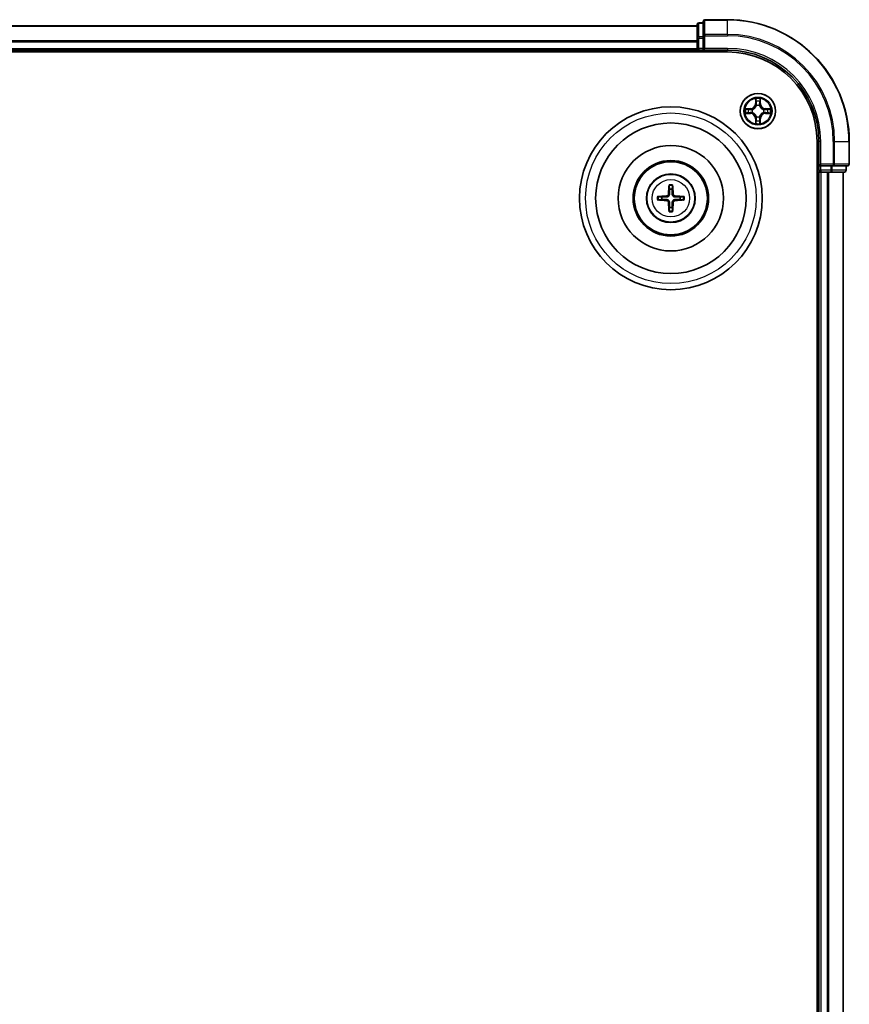
# Model space of a CAD drawing. Units: millimetres. Extents: x 0 to 8326, y 0 to 1826.
# Drawn here: x 2503 to 2639, y 1131 to 1292 of the extents above; entities that cross this region are included whole.
import ezdxf

# ---------------------------------------------------------------- set-up
doc = ezdxf.new("R2010")
doc.units = ezdxf.units.MM
doc.header["$LTSCALE"] = 0.666667
doc.layers.add('Visible (ISO)', color=7, linetype='Continuous', lineweight=35)
doc.layers.add('Visible Narrow (ISO)', color=7, linetype='Continuous', lineweight=25)

msp = doc.modelspace()

# ---------------------------------------------------------------- linework, layer by layer
at = {"layer": 'Visible (ISO)'}
for p, q in [((2234.33434, 1291.17549), (2614.33434, 1291.17549)), ((2614.33434, 1291.37549), (2614.33434, 1289.13413)), ((2615.33434, 1291.67549), (2614.63434, 1291.67549)), ((2615.33434, 1291.87549), (2615.33434, 1289.53498)), ((2619.33434, 1292.17549), (2615.63434, 1292.17549)), ((2615.33434, 1289.53498), (2615.33434, 1289.13413)), ((2614.33434, 1289.13413), (2614.33434, 1288.75859)), ((2614.33434, 1288.53498), (2614.33434, 1288.75859)), ((2614.33434, 1288.53498), (2614.33434, 1287.47549)), ((2615.33434, 1287.47549), (2615.33434, 1289.13413)), ((2229.33434, 1286.87549), (2619.33434, 1286.87549)), ((2234.33434, 1287.17549), (2614.33434, 1287.17549)), ((2614.33434, 1287.17549), (2614.33434, 1287.47549)), ((2614.33434, 1287.17549), (2614.33434, 1286.87549)), ((2614.63434, 1287.17549), (2615.33434, 1287.17549)), ((2615.33434, 1287.17549), (2615.63434, 1287.47549)), ((2615.33434, 1287.47549), (2615.33434, 1287.17549)), ((2615.33434, 1287.17549), (2619.33434, 1287.17549)), ((2634.03434, 1272.17549), (2634.03434, 952.17549)), ((2634.33434, 1272.17549), (2634.33434, 1268.17549)), ((2639.33434, 1268.47549), (2639.33434, 1272.17549)), ((2634.63434, 1268.47549), (2634.33434, 1268.17549)), ((2634.03434, 1267.17549), (2634.33434, 1267.17549)), ((2634.33434, 1268.17549), (2634.33434, 1267.47549)), ((2634.33434, 1268.17549), (2634.63434, 1268.17549)), ((2634.33434, 1267.17549), (2634.33434, 957.17549)), ((2634.63434, 1267.17549), (2634.33434, 1267.17549)), ((2636.29297, 1268.17549), (2634.63434, 1268.17549)), ((2634.63434, 1267.17549), (2635.69383, 1267.17549)), ((2635.91743, 1267.17549), (2635.69383, 1267.17549)), ((2635.91743, 1267.17549), (2636.29297, 1267.17549)), ((2636.29297, 1268.17549), (2636.69383, 1268.17549)), ((2636.29297, 1267.17549), (2638.53434, 1267.17549)), ((2636.69383, 1268.17549), (2639.03434, 1268.17549)), ((2638.33434, 1267.17549), (2638.33434, 957.17549)), ((2638.83434, 1267.47549), (2638.83434, 1268.17549))]:
    msp.add_line(p, q, dxfattribs=at)
for centre, radius in [((2624.33434, 1277.17549), 2.9), ((2610.03434, 1262.87549), 15), ((2610.03434, 1262.87549), 12.35), ((2610.03434, 1262.87549), 8.65), ((2610.03434, 1262.87549), 6.2), ((2610.03434, 1262.87549), 6), ((2610.03434, 1262.87549), 4)]:
    msp.add_circle(centre, radius, dxfattribs=at)
for centre, radius, start, end in [((2614.63434, 1291.37549), 0.3, 90, 180), ((2615.63434, 1291.87549), 0.3, 90, 180), ((2619.33434, 1272.17549), 20, 0, 90), ((2614.63434, 1287.47549), 0.3, 180, 270), ((2619.33434, 1272.17549), 15, 0, 90), ((2619.33434, 1272.17549), 14.7, 0, 90), ((2624.33434, 1277.17549), 1.2295, 102.9365953, 102.9383956), ((2624.33434, 1277.17549), 1.2295, 100.8127167, 100.8132665), ((2624.33434, 1277.17549), 1.2295, 79.1867335, 79.1872833), ((2624.33434, 1277.17549), 1.2295, 77.0616044, 77.0634047), ((2624.33434, 1277.17549), 1.2295, 169.1867335, 169.1872833), ((2624.33434, 1277.17549), 1.2295, 190.8127167, 190.8132665), ((2624.33434, 1277.17549), 1.2295, 167.0616044, 167.0634047), ((2624.33434, 1277.17549), 1.2295, 192.9365953, 192.9383956), ((2624.33434, 1277.17549), 1.2295, 12.9365953, 12.9383956), ((2624.33434, 1277.17549), 1.2295, 347.0616044, 347.0634047), ((2624.33434, 1277.17549), 1.2295, 10.8127167, 10.8132665), ((2624.33434, 1277.17549), 1.2295, 349.1867335, 349.1872833), ((2624.33434, 1277.17549), 1.2295, 257.0616044, 257.0634047), ((2624.33434, 1277.17549), 1.2295, 259.1867335, 259.1872833), ((2624.33434, 1277.17549), 1.2295, 280.8127167, 280.8132665), ((2624.33434, 1277.17549), 1.2295, 282.9365953, 282.9383956), ((2639.03434, 1268.47549), 0.3, 270, 0), ((2634.63434, 1267.47549), 0.3, 180, 270), ((2638.53434, 1267.47549), 0.3, 270, 0), ((2610.03434, 1262.87549), 1.50144, 81.8897016, 98.1102984), ((2610.03434, 1262.87549), 1.50144, 171.8897016, 188.1102984), ((2610.03434, 1262.87549), 1.50144, 351.8897016, 8.1102984), ((2610.03434, 1262.87549), 1.50144, 261.8897016, 278.1102984)]:
    msp.add_arc(centre, radius, start, end, dxfattribs=at)
for centre, major_axis, start_param, end_param in [((2610.17397, 1262.86833), (-0.3328, -6.48996), 4.368275713, 4.607260009), ((2609.89471, 1262.86833), (-0.3328, 6.48996), 4.817517952, 5.056502248), ((2610.0415, 1262.73587), (-6.48996, -0.3328), 4.817517952, 5.056502248), ((2610.0415, 1263.01512), (6.48996, -0.3328), 4.368275713, 4.607260009), ((2610.17397, 1262.88265), (0.3328, -6.48996), 4.817517952, 5.056502248), ((2609.89471, 1262.88265), (0.3328, 6.48996), 4.368275713, 4.607260009), ((2610.02718, 1262.73587), (-6.48996, 0.3328), 4.368275713, 4.607260009), ((2610.02718, 1263.01512), (6.48996, 0.3328), 4.817517952, 5.056502248)]:
    msp.add_ellipse(centre, major_axis=major_axis, ratio=0.087155743, start_param=start_param, end_param=end_param, dxfattribs=at)
for points, knots in [([(2624.0338, 1278.9342), (2624.03176, 1279.01557), (2623.98578, 1279.10676), (2623.94476, 1279.19635), (2623.94432, 1279.19728), (2623.94389, 1279.19822)], [0, 0, 0, 0, 0.03205597372, 0.03205597372, 0.03239430317, 0.03239430317, 0.03239430317, 0.03239430317]), ([(2623.94389, 1279.19822), (2623.94411, 1279.19719), (2623.94433, 1279.19616), (2623.9465, 1279.18574), (2623.94848, 1279.17633), (2623.95046, 1279.16691)], [-0.032394303167, -0.032394303167, -0.032394303167, -0.032394303167, -0.032055973721, -0.032055973721, -0.028972758337, -0.028972758337, -0.028972758337, -0.028972758337]), ([(2624.72478, 1279.19822), (2624.72435, 1279.19728), (2624.72392, 1279.19635), (2624.72318, 1279.19474), (2624.72288, 1279.19408), (2624.72257, 1279.19341)], [-0.0003383294466, -0.0003383294466, -0.0003383294466, -0.0003383294466, 0, 0, 0.0002415179139, 0.0002415179139, 0.0002415179139, 0.0002415179139]), ([(2624.7237, 1279.19302), (2624.72384, 1279.19373), (2624.72399, 1279.19443), (2624.72435, 1279.19616), (2624.72457, 1279.19719), (2624.72478, 1279.19822)], [-0.0002305990761, -0.0002305990761, -0.0002305990761, -0.0002305990761, 0, 0, 0.0003383294466, 0.0003383294466, 0.0003383294466, 0.0003383294466]), ([(2622.31681, 1277.56485), (2622.31611, 1277.565), (2622.3154, 1277.56514), (2622.31367, 1277.5655), (2622.31264, 1277.56572), (2622.31161, 1277.56594)], [-0.0002305990761, -0.0002305990761, -0.0002305990761, -0.0002305990761, 0, 0, 0.0003383294466, 0.0003383294466, 0.0003383294466, 0.0003383294466]), ([(2622.31161, 1277.56594), (2622.31255, 1277.56551), (2622.31348, 1277.56507), (2622.31509, 1277.56434), (2622.31576, 1277.56403), (2622.31642, 1277.56373)], [-0.0003383294466, -0.0003383294466, -0.0003383294466, -0.0003383294466, 0, 0, 0.000241517914, 0.000241517914, 0.000241517914, 0.000241517914]), ([(2622.57563, 1276.87495), (2622.49427, 1276.87292), (2622.40307, 1276.82693), (2622.31348, 1276.78591), (2622.31255, 1276.78548), (2622.31161, 1276.78505)], [0, 0, 0, 0, 0.03205597372, 0.03205597372, 0.03239430317, 0.03239430317, 0.03239430317, 0.03239430317]), ([(2622.31161, 1276.78505), (2622.31264, 1276.78526), (2622.31367, 1276.78548), (2622.32409, 1276.78765), (2622.3335, 1276.78963), (2622.34292, 1276.79161)], [-0.032394303167, -0.032394303167, -0.032394303167, -0.032394303167, -0.032055973721, -0.032055973721, -0.028972758337, -0.028972758337, -0.028972758337, -0.028972758337]), ([(2626.09305, 1277.47603), (2626.17441, 1277.47807), (2626.26561, 1277.52406), (2626.35519, 1277.56507), (2626.35613, 1277.56551), (2626.35706, 1277.56594)], [0, 0, 0, 0, 0.03205597372, 0.03205597372, 0.03239430317, 0.03239430317, 0.03239430317, 0.03239430317]), ([(2626.35706, 1277.56594), (2626.35603, 1277.56572), (2626.355, 1277.5655), (2626.34459, 1277.56333), (2626.33518, 1277.56135), (2626.32575, 1277.55937)], [-0.032394303167, -0.032394303167, -0.032394303167, -0.032394303167, -0.032055973721, -0.032055973721, -0.028972758337, -0.028972758337, -0.028972758337, -0.028972758337]), ([(2626.35187, 1276.78614), (2626.35257, 1276.78599), (2626.35327, 1276.78584), (2626.355, 1276.78548), (2626.35603, 1276.78526), (2626.35706, 1276.78505)], [-0.0002305990761, -0.0002305990761, -0.0002305990761, -0.0002305990761, 0, 0, 0.0003383294466, 0.0003383294466, 0.0003383294466, 0.0003383294466]), ([(2626.35706, 1276.78505), (2626.35613, 1276.78548), (2626.35519, 1276.78591), (2626.35359, 1276.78665), (2626.35292, 1276.78696), (2626.35225, 1276.78726)], [-0.0003383294466, -0.0003383294466, -0.0003383294466, -0.0003383294466, 0, 0, 0.000241517914, 0.000241517914, 0.000241517914, 0.000241517914]), ([(2623.94498, 1275.15796), (2623.94483, 1275.15726), (2623.94469, 1275.15656), (2623.94433, 1275.15483), (2623.94411, 1275.1538), (2623.94389, 1275.15277)], [-0.0002305990761, -0.0002305990761, -0.0002305990761, -0.0002305990761, 0, 0, 0.0003383294466, 0.0003383294466, 0.0003383294466, 0.0003383294466]), ([(2623.94389, 1275.15277), (2623.94432, 1275.1537), (2623.94476, 1275.15464), (2623.94549, 1275.15624), (2623.9458, 1275.15691), (2623.94611, 1275.15758)], [-0.0003383294466, -0.0003383294466, -0.0003383294466, -0.0003383294466, 0, 0, 0.0002415179139, 0.0002415179139, 0.0002415179139, 0.0002415179139]), ([(2624.63488, 1275.41679), (2624.63691, 1275.33542), (2624.6829, 1275.24422), (2624.72392, 1275.15464), (2624.72435, 1275.1537), (2624.72478, 1275.15277)], [0, 0, 0, 0, 0.03205597372, 0.03205597372, 0.03239430317, 0.03239430317, 0.03239430317, 0.03239430317]), ([(2624.72478, 1275.15277), (2624.72457, 1275.1538), (2624.72435, 1275.15483), (2624.72218, 1275.16524), (2624.7202, 1275.17465), (2624.71822, 1275.18408)], [-0.032394303167, -0.032394303167, -0.032394303167, -0.032394303167, -0.032055973721, -0.032055973721, -0.028972758337, -0.028972758337, -0.028972758337, -0.028972758337]), ([(2609.75116, 1264.92921), (2609.75044, 1264.93519), (2609.74984, 1264.94356), (2609.74912, 1264.9633), (2609.74901, 1264.97875), (2609.74945, 1265.00755), (2609.75007, 1265.02601), (2609.75159, 1265.05554), (2609.75266, 1265.07155), (2609.75377, 1265.0851)], [0.04272855584, 0.04272855584, 0.04272855584, 0.04272855584, 0.04646967684, 0.04646967684, 0.05110890181, 0.05110890181, 0.05581605053, 0.05581605053, 0.05997866004, 0.05997866004, 0.05997866004, 0.05997866004]), ([(2610.31491, 1265.0851), (2610.31602, 1265.07155), (2610.31709, 1265.05554), (2610.3186, 1265.02601), (2610.31923, 1265.00755), (2610.31967, 1264.97875), (2610.31956, 1264.9633), (2610.31884, 1264.94356), (2610.31824, 1264.93519), (2610.31752, 1264.92921)], [0.01456007287, 0.01456007287, 0.01456007287, 0.01456007287, 0.01872268238, 0.01872268238, 0.0234298311, 0.0234298311, 0.02806905607, 0.02806905607, 0.03181017707, 0.03181017707, 0.03181017707, 0.03181017707]), ([(2609.64638, 1263.57821), (2609.64387, 1263.53684), (2609.63306, 1263.49307), (2609.59481, 1263.41338), (2609.56736, 1263.37746), (2609.50549, 1263.32152), (2609.46693, 1263.2978), (2609.3949, 1263.2718), (2609.36285, 1263.26546), (2609.33163, 1263.26346)], [-0.20360087786, -0.20360087786, -0.20360087786, -0.20360087786, -0.19110109931, -0.19110109931, -0.17860132077, -0.17860132077, -0.16607720648, -0.16607720648, -0.15692427161, -0.15692427161, -0.15692427161, -0.15692427161]), ([(2609.81796, 1263.56941), (2609.81678, 1263.52516), (2609.81116, 1263.48066), (2609.7898, 1263.40442), (2609.77446, 1263.36615), (2609.73295, 1263.29385), (2609.70666, 1263.25979), (2609.65004, 1263.20317), (2609.61598, 1263.17689), (2609.54368, 1263.13537), (2609.50541, 1263.12003), (2609.42917, 1263.09867), (2609.38467, 1263.09305), (2609.34043, 1263.09188)], [-0.09047594529, -0.09047594529, -0.09047594529, -0.09047594529, -0.07674426349, -0.07674426349, -0.06473309861, -0.06473309861, -0.05272193373, -0.05272193373, -0.04071076885, -0.04071076885, -0.02869960396, -0.02869960396, -0.01496792216, -0.01496792216, -0.01496792216, -0.01496792216]), ([(2610.72825, 1263.09188), (2610.68401, 1263.09305), (2610.63951, 1263.09867), (2610.56326, 1263.12003), (2610.525, 1263.13537), (2610.4527, 1263.17689), (2610.41864, 1263.20317), (2610.36202, 1263.25979), (2610.33573, 1263.29385), (2610.29422, 1263.36615), (2610.27887, 1263.40442), (2610.25752, 1263.48066), (2610.2519, 1263.52516), (2610.25072, 1263.56941)], [-0.09047594529, -0.09047594529, -0.09047594529, -0.09047594529, -0.07674426349, -0.07674426349, -0.06473309861, -0.06473309861, -0.05272193373, -0.05272193373, -0.04071076885, -0.04071076885, -0.02869960396, -0.02869960396, -0.01496792216, -0.01496792216, -0.01496792216, -0.01496792216]), ([(2610.73705, 1263.26346), (2610.69569, 1263.26596), (2610.65192, 1263.27677), (2610.57222, 1263.31503), (2610.5363, 1263.34247), (2610.48036, 1263.40434), (2610.45665, 1263.4429), (2610.43065, 1263.51494), (2610.42431, 1263.54699), (2610.4223, 1263.57821)], [-0.2036008625, -0.2036008625, -0.2036008625, -0.2036008625, -0.19110108396, -0.19110108396, -0.17860130541, -0.17860130541, -0.16607719113, -0.16607719113, -0.15692425626, -0.15692425626, -0.15692425626, -0.15692425626]), ([(2607.82473, 1263.15607), (2607.83828, 1263.15717), (2607.85429, 1263.15824), (2607.88382, 1263.15976), (2607.90229, 1263.16039), (2607.93108, 1263.16082), (2607.94653, 1263.16071), (2607.96627, 1263.16), (2607.97465, 1263.15939), (2607.98062, 1263.15868)], [0.01456007287, 0.01456007287, 0.01456007287, 0.01456007287, 0.01872268238, 0.01872268238, 0.0234298311, 0.0234298311, 0.02806905607, 0.02806905607, 0.03181017707, 0.03181017707, 0.03181017707, 0.03181017707]), ([(2607.98062, 1262.59231), (2607.97465, 1262.59159), (2607.96627, 1262.59099), (2607.94653, 1262.59027), (2607.93108, 1262.59016), (2607.90229, 1262.5906), (2607.88382, 1262.59123), (2607.85429, 1262.59274), (2607.83828, 1262.59381), (2607.82473, 1262.59492)], [0.04272855584, 0.04272855584, 0.04272855584, 0.04272855584, 0.04646967684, 0.04646967684, 0.05110890181, 0.05110890181, 0.05581605053, 0.05581605053, 0.05997866004, 0.05997866004, 0.05997866004, 0.05997866004]), ([(2609.33163, 1262.48753), (2609.37299, 1262.48503), (2609.41676, 1262.47421), (2609.49645, 1262.43596), (2609.53237, 1262.40852), (2609.58831, 1262.34665), (2609.61203, 1262.30809), (2609.63803, 1262.23605), (2609.64437, 1262.204), (2609.64638, 1262.17278)], [-0.2036008625, -0.2036008625, -0.2036008625, -0.2036008625, -0.19110108396, -0.19110108396, -0.17860130541, -0.17860130541, -0.16607719113, -0.16607719113, -0.15692425626, -0.15692425626, -0.15692425626, -0.15692425626]), ([(2609.34043, 1262.65911), (2609.38467, 1262.65794), (2609.42917, 1262.65231), (2609.50541, 1262.63096), (2609.54368, 1262.61561), (2609.61598, 1262.5741), (2609.65004, 1262.54781), (2609.70666, 1262.49119), (2609.73295, 1262.45713), (2609.77446, 1262.38483), (2609.7898, 1262.34657), (2609.81116, 1262.27033), (2609.81678, 1262.22582), (2609.81796, 1262.18158)], [-0.09047594529, -0.09047594529, -0.09047594529, -0.09047594529, -0.07674426349, -0.07674426349, -0.06473309861, -0.06473309861, -0.05272193373, -0.05272193373, -0.04071076885, -0.04071076885, -0.02869960396, -0.02869960396, -0.01496792216, -0.01496792216, -0.01496792216, -0.01496792216]), ([(2610.25072, 1262.18158), (2610.2519, 1262.22582), (2610.25752, 1262.27033), (2610.27887, 1262.34657), (2610.29422, 1262.38483), (2610.33573, 1262.45713), (2610.36202, 1262.49119), (2610.41864, 1262.54781), (2610.4527, 1262.5741), (2610.525, 1262.61561), (2610.56326, 1262.63096), (2610.63951, 1262.65231), (2610.68401, 1262.65794), (2610.72825, 1262.65911)], [-0.09047594529, -0.09047594529, -0.09047594529, -0.09047594529, -0.07674426349, -0.07674426349, -0.06473309861, -0.06473309861, -0.05272193373, -0.05272193373, -0.04071076885, -0.04071076885, -0.02869960396, -0.02869960396, -0.01496792216, -0.01496792216, -0.01496792216, -0.01496792216]), ([(2610.4223, 1262.17278), (2610.4248, 1262.21414), (2610.43562, 1262.25792), (2610.47387, 1262.33761), (2610.50132, 1262.37353), (2610.56319, 1262.42947), (2610.60174, 1262.45318), (2610.67378, 1262.47918), (2610.70583, 1262.48552), (2610.73705, 1262.48753)], [-0.20360087786, -0.20360087786, -0.20360087786, -0.20360087786, -0.19110109931, -0.19110109931, -0.17860132077, -0.17860132077, -0.16607720648, -0.16607720648, -0.15692427161, -0.15692427161, -0.15692427161, -0.15692427161]), ([(2612.08805, 1263.15868), (2612.09403, 1263.15939), (2612.10241, 1263.16), (2612.12215, 1263.16071), (2612.1376, 1263.16082), (2612.16639, 1263.16039), (2612.18486, 1263.15976), (2612.21438, 1263.15824), (2612.2304, 1263.15717), (2612.24395, 1263.15607)], [0.04272855584, 0.04272855584, 0.04272855584, 0.04272855584, 0.04646967684, 0.04646967684, 0.05110890181, 0.05110890181, 0.05581605053, 0.05581605053, 0.05997866004, 0.05997866004, 0.05997866004, 0.05997866004]), ([(2612.24395, 1262.59492), (2612.2304, 1262.59381), (2612.21438, 1262.59274), (2612.18486, 1262.59123), (2612.16639, 1262.5906), (2612.1376, 1262.59016), (2612.12215, 1262.59027), (2612.10241, 1262.59099), (2612.09403, 1262.59159), (2612.08805, 1262.59231)], [0.01456007287, 0.01456007287, 0.01456007287, 0.01456007287, 0.01872268238, 0.01872268238, 0.0234298311, 0.0234298311, 0.02806905607, 0.02806905607, 0.03181017707, 0.03181017707, 0.03181017707, 0.03181017707]), ([(2609.75377, 1260.66588), (2609.75266, 1260.67943), (2609.75159, 1260.69545), (2609.75007, 1260.72497), (2609.74945, 1260.74344), (2609.74901, 1260.77223), (2609.74912, 1260.78769), (2609.74984, 1260.80742), (2609.75044, 1260.8158), (2609.75116, 1260.82178)], [0.01456007287, 0.01456007287, 0.01456007287, 0.01456007287, 0.01872268238, 0.01872268238, 0.0234298311, 0.0234298311, 0.02806905607, 0.02806905607, 0.03181017707, 0.03181017707, 0.03181017707, 0.03181017707]), ([(2610.31752, 1260.82178), (2610.31824, 1260.8158), (2610.31884, 1260.80742), (2610.31956, 1260.78769), (2610.31967, 1260.77223), (2610.31923, 1260.74344), (2610.3186, 1260.72497), (2610.31709, 1260.69545), (2610.31602, 1260.67943), (2610.31491, 1260.66588)], [0.04272855584, 0.04272855584, 0.04272855584, 0.04272855584, 0.04646967684, 0.04646967684, 0.05110890181, 0.05110890181, 0.05581605053, 0.05581605053, 0.05997866004, 0.05997866004, 0.05997866004, 0.05997866004])]:
    msp.add_open_spline(points, degree=3, knots=knots, dxfattribs=at)
for points in [[(2623.95046, 1279.16691), (2623.96907, 1279.07834), (2623.98773, 1278.98853), (2623.98864, 1278.90788)], [(2622.34292, 1276.79161), (2622.43149, 1276.81022), (2622.52131, 1276.82889), (2622.60195, 1276.8298)], [(2626.32575, 1277.55937), (2626.23719, 1277.54076), (2626.14737, 1277.5221), (2626.06672, 1277.52119)], [(2624.71822, 1275.18408), (2624.69961, 1275.27264), (2624.68094, 1275.36246), (2624.68004, 1275.44311)]]:
    msp.add_open_spline(points, degree=3, dxfattribs=at)
for points, weights in [([(2609.75116, 1264.92921), (2609.79256, 1264.60008), (2609.82252, 1264.36191)], [1.07090461894, 1.10005830607, 1.10095181051]), ([(2609.82252, 1264.36191), (2609.81973, 1263.82664), (2609.81796, 1263.56941)], [1, 1.44873413118, 1.8284082018]), ([(2610.24616, 1264.36191), (2610.27612, 1264.60008), (2610.31752, 1264.92921)], [1.1009518171, 1.10005831231, 1.07090462306]), ([(2610.25072, 1263.56941), (2610.24894, 1263.82664), (2610.24616, 1264.36191)], [1.8284082018, 1.44873413118, 1]), ([(2608.54792, 1263.08731), (2608.30975, 1263.11727), (2607.98062, 1263.15868)], [1.10095181958, 1.10005831466, 1.07090462461]), ([(2607.98062, 1262.59231), (2608.30975, 1262.63371), (2608.54792, 1262.66367)], [1.07090462204, 1.10005831076, 1.10095181546]), ([(2609.34043, 1263.09188), (2609.08319, 1263.0901), (2608.54792, 1263.08731)], [1.8284082018, 1.44873413118, 1]), ([(2608.54792, 1262.66367), (2609.08319, 1262.66089), (2609.34043, 1262.65911)], [1, 1.44873413118, 1.8284082018]), ([(2609.81796, 1262.18158), (2609.81973, 1261.92435), (2609.82252, 1261.38907)], [1.8284082018, 1.44873413118, 1]), ([(2610.24616, 1261.38907), (2610.24894, 1261.92435), (2610.25072, 1262.18158)], [1, 1.44873413118, 1.8284082018]), ([(2611.52076, 1263.08731), (2610.98548, 1263.0901), (2610.72825, 1263.09188)], [1, 1.44873413118, 1.8284082018]), ([(2610.72825, 1262.65911), (2610.98548, 1262.66089), (2611.52076, 1262.66367)], [1.8284082018, 1.44873413118, 1]), ([(2612.08805, 1263.15868), (2611.75893, 1263.11727), (2611.52076, 1263.08731)], [1.07090462204, 1.10005831076, 1.10095181546]), ([(2611.52076, 1262.66367), (2611.75893, 1262.63371), (2612.08805, 1262.59231)], [1.10095181958, 1.10005831466, 1.07090462461]), ([(2609.82252, 1261.38907), (2609.79256, 1261.1509), (2609.75116, 1260.82178)], [1.1009518171, 1.10005831231, 1.07090462306]), ([(2610.31752, 1260.82178), (2610.27612, 1261.1509), (2610.24616, 1261.38907)], [1.07090461894, 1.10005830607, 1.10095181051])]:
    msp.add_rational_spline(points, weights, degree=2, dxfattribs=at)
at = {"layer": 'Visible Narrow (ISO)'}
for p, q in [((2234.33434, 1291.10596), (2614.33434, 1291.10596)), ((2614.63434, 1291.67549), (2614.63434, 1291.60596)), ((2614.63434, 1289.36459), (2614.63434, 1291.60596)), ((2614.63434, 1291.60596), (2615.33434, 1291.60596)), ((2615.63434, 1292.17549), (2615.63434, 1292.10596)), ((2615.63434, 1289.76545), (2615.63434, 1292.10596)), ((2615.63434, 1292.10596), (2619.33434, 1292.10596)), ((2619.33434, 1292.10596), (2619.33434, 1292.17549)), ((2619.33434, 1289.76545), (2619.33434, 1292.10596)), ((2614.63434, 1289.36459), (2614.63434, 1289.13413)), ((2615.33434, 1289.36459), (2614.63434, 1289.36459)), ((2615.33434, 1289.53498), (2615.63434, 1289.53498)), ((2615.63434, 1289.76545), (2615.63434, 1289.53498)), ((2619.33434, 1289.76545), (2615.63434, 1289.76545)), ((2615.63434, 1287.47549), (2615.63434, 1289.53498)), ((2615.63434, 1289.53498), (2619.33434, 1289.53498)), ((2619.33434, 1289.76545), (2619.33434, 1289.53498)), ((2234.33434, 1288.76545), (2614.33434, 1288.76545)), ((2234.33434, 1288.53498), (2614.33434, 1288.53498)), ((2614.33434, 1289.13413), (2614.63434, 1289.13413)), ((2614.63434, 1287.47549), (2614.63434, 1289.13413)), ((2614.63434, 1289.13413), (2615.33434, 1289.13413)), ((2234.33434, 1287.47549), (2614.33434, 1287.47549)), ((2614.33434, 1287.47549), (2614.63434, 1287.47549)), ((2614.63434, 1287.47549), (2614.63434, 1287.17549)), ((2615.33434, 1287.47549), (2614.63434, 1287.47549)), ((2614.63434, 1286.87549), (2614.63434, 1287.17549)), ((2619.33434, 1287.47549), (2615.63434, 1287.47549)), ((2619.33434, 1287.47549), (2619.33434, 1287.17549)), ((2623.94389, 1279.19822), (2623.93029, 1278.41869)), ((2623.98009, 1278.41782), (2623.93029, 1278.41869)), ((2623.98009, 1278.41782), (2623.98864, 1278.90788)), ((2623.98009, 1278.41782), (2624.05272, 1278.41655)), ((2624.00408, 1278.71845), (2624.05272, 1278.41655)), ((2624.09324, 1278.09179), (2624.08781, 1278.1124)), ((2624.58087, 1278.1124), (2624.57544, 1278.09179)), ((2624.61596, 1278.41655), (2624.6646, 1278.71845)), ((2624.68859, 1278.41782), (2624.61596, 1278.41655)), ((2624.68004, 1278.90788), (2624.68859, 1278.41782)), ((2624.68859, 1278.41782), (2624.73839, 1278.41869)), ((2624.73839, 1278.41869), (2624.72478, 1279.19822)), ((2623.09114, 1277.57955), (2622.31161, 1277.56594)), ((2622.31161, 1276.78505), (2623.09114, 1276.77144)), ((2622.60195, 1277.52119), (2623.09201, 1277.52974)), ((2623.09201, 1276.82124), (2622.60195, 1276.8298)), ((2623.09328, 1277.45711), (2622.79138, 1277.50575)), ((2622.79138, 1276.84524), (2623.09328, 1276.89388)), ((2623.09201, 1277.52974), (2623.09114, 1277.57955)), ((2623.09201, 1276.82124), (2623.09114, 1276.77144)), ((2623.09201, 1277.52974), (2623.09328, 1277.45711)), ((2623.09201, 1276.82124), (2623.09328, 1276.89388)), ((2623.39743, 1277.42202), (2623.41804, 1277.4166)), ((2623.41804, 1276.93439), (2623.39743, 1276.92897)), ((2625.25063, 1277.4166), (2625.27125, 1277.42202)), ((2625.27125, 1276.92897), (2625.25063, 1276.93439)), ((2625.57667, 1277.52974), (2625.5754, 1277.45711)), ((2625.8773, 1277.50575), (2625.5754, 1277.45711)), ((2625.5754, 1276.89388), (2625.8773, 1276.84524)), ((2625.57667, 1276.82124), (2625.5754, 1276.89388)), ((2625.57667, 1277.52974), (2625.57754, 1277.57955)), ((2625.57667, 1277.52974), (2626.06672, 1277.52119)), ((2626.06672, 1276.8298), (2625.57667, 1276.82124)), ((2625.57667, 1276.82124), (2625.57754, 1276.77144)), ((2626.35706, 1277.56594), (2625.57754, 1277.57955)), ((2625.57754, 1276.77144), (2626.35706, 1276.78505)), ((2623.98009, 1275.93316), (2623.93029, 1275.93229)), ((2623.93029, 1275.93229), (2623.94389, 1275.15277)), ((2623.98009, 1275.93316), (2624.05272, 1275.93443)), ((2623.98864, 1275.44311), (2623.98009, 1275.93316)), ((2624.05272, 1275.93443), (2624.00408, 1275.63253)), ((2624.08781, 1276.23859), (2624.09324, 1276.2592)), ((2624.57544, 1276.2592), (2624.58087, 1276.23859)), ((2624.6646, 1275.63253), (2624.61596, 1275.93443)), ((2624.68859, 1275.93316), (2624.61596, 1275.93443)), ((2624.68859, 1275.93316), (2624.68004, 1275.44311)), ((2624.68859, 1275.93316), (2624.73839, 1275.93229)), ((2624.72478, 1275.15277), (2624.73839, 1275.93229)), ((2634.63434, 1272.17549), (2634.33434, 1272.17549)), ((2634.63434, 1268.47549), (2634.63434, 1272.17549)), ((2636.69383, 1272.17549), (2636.69383, 1268.47549)), ((2636.92429, 1272.17549), (2636.69383, 1272.17549)), ((2636.92429, 1268.47549), (2636.92429, 1272.17549)), ((2636.92429, 1272.17549), (2639.2648, 1272.17549)), ((2639.2648, 1272.17549), (2639.2648, 1268.47549)), ((2639.2648, 1272.17549), (2639.33434, 1272.17549)), ((2636.69383, 1268.47549), (2634.63434, 1268.47549)), ((2636.69383, 1268.47549), (2636.69383, 1268.17549)), ((2636.69383, 1268.47549), (2636.92429, 1268.47549)), ((2639.2648, 1268.47549), (2636.92429, 1268.47549)), ((2639.2648, 1268.47549), (2639.33434, 1268.47549)), ((2634.33434, 1267.47549), (2634.03434, 1267.47549)), ((2634.33434, 1267.47549), (2634.63434, 1267.47549)), ((2634.63434, 1267.47549), (2634.63434, 1268.17549)), ((2634.63434, 1267.47549), (2634.63434, 1267.17549)), ((2636.29297, 1267.47549), (2634.63434, 1267.47549)), ((2634.63434, 1267.17549), (2634.63434, 957.17549)), ((2635.69383, 1267.17549), (2635.69383, 957.17549)), ((2635.92429, 1267.17549), (2635.92429, 957.17549)), ((2636.29297, 1268.17549), (2636.29297, 1267.47549)), ((2636.29297, 1267.47549), (2636.29297, 1267.17549)), ((2636.29297, 1267.47549), (2636.52344, 1267.47549)), ((2636.52344, 1267.47549), (2636.52344, 1268.17549)), ((2638.7648, 1267.47549), (2636.52344, 1267.47549)), ((2638.2648, 1267.17549), (2638.2648, 957.17549)), ((2638.7648, 1268.17549), (2638.7648, 1267.47549)), ((2638.7648, 1267.47549), (2638.83434, 1267.47549)), ((2609.64638, 1263.57821), (2609.81796, 1263.56941)), ((2610.4223, 1263.57821), (2610.25072, 1263.56941)), ((2609.33163, 1263.26346), (2609.34043, 1263.09188)), ((2609.33163, 1262.48753), (2609.34043, 1262.65911)), ((2609.64638, 1262.17278), (2609.81796, 1262.18158)), ((2610.4223, 1262.17278), (2610.25072, 1262.18158)), ((2610.73705, 1263.26346), (2610.72825, 1263.09188)), ((2610.73705, 1262.48753), (2610.72825, 1262.65911))]:
    msp.add_line(p, q, dxfattribs=at)
for centre, radius in [((2624.33434, 1277.17549), 2.86769), ((2624.33434, 1277.17549), 2.30915), ((2624.33434, 1277.17549), 2.14146), ((2610.03434, 1262.87549), 14), ((2610.03434, 1262.87549), 3.90735), ((2610.03434, 1262.87549), 3.06885)]:
    msp.add_circle(centre, radius, dxfattribs=at)
for centre, radius, start, end in [((2619.33434, 1272.17549), 19.93047, 0, 90), ((2619.33434, 1272.17549), 17.58995, 0, 90), ((2619.33434, 1272.17549), 17.35949, 0, 90), ((2619.33434, 1272.17549), 15.3, 0, 90), ((2623.07623, 1278.4336), 0.85418, 271, 359), ((2623.07623, 1278.4336), 0.90399, 271, 359), ((2624.33434, 1277.17549), 2.06006, 79.0745817, 100.9254183), ((2624.33434, 1277.17549), 1.61218, 79.6924792, 100.3075208), ((2624.33434, 1277.17549), 0.9688, 75.2580441, 104.7419559), ((2624.33434, 1277.17549), 0.94748, 75.2580441, 104.7419559), ((2625.59244, 1278.4336), 0.90399, 181, 269), ((2625.59244, 1278.4336), 0.85418, 181, 269), ((2624.33434, 1277.17549), 2.06006, 169.0745817, 190.9254183), ((2624.33434, 1277.17549), 1.61218, 169.6924792, 190.3075208), ((2623.07623, 1275.91739), 0.85418, 1, 89), ((2623.07623, 1275.91739), 0.90399, 1, 89), ((2624.33434, 1277.17549), 0.9688, 165.2580441, 194.7419559), ((2624.33434, 1277.17549), 0.94748, 165.2580441, 194.7419559), ((2625.59244, 1275.91739), 0.90399, 91, 179), ((2625.59244, 1275.91739), 0.85418, 91, 179), ((2624.33434, 1277.17549), 0.94748, 345.2580441, 14.7419559), ((2624.33434, 1277.17549), 0.9688, 345.2580441, 14.7419559), ((2624.33434, 1277.17549), 1.61218, 349.6924792, 10.3075208), ((2624.33434, 1277.17549), 2.06006, 349.0745817, 10.9254183), ((2624.33434, 1277.17549), 2.06006, 259.0745817, 280.9254183), ((2624.33434, 1277.17549), 1.61218, 259.6924792, 280.3075208), ((2624.33434, 1277.17549), 0.9688, 255.2580441, 284.7419559), ((2624.33434, 1277.17549), 0.94748, 255.2580441, 284.7419559), ((2610.03434, 1262.87549), 2.22735, 82.7633896, 97.2366104), ((2610.03434, 1262.87549), 2.07315, 82.1490868, 97.8509132), ((2610.03434, 1262.87549), 2.22735, 172.7633896, 187.2366104), ((2610.03434, 1262.87549), 2.07315, 172.1490868, 187.8509132), ((2610.03434, 1262.87549), 2.07315, 352.1490868, 7.8509132), ((2610.03434, 1262.87549), 2.22735, 352.7633896, 7.2366104), ((2610.03434, 1262.87549), 2.07315, 262.1490868, 277.8509132), ((2610.03434, 1262.87549), 2.22735, 262.7633896, 277.2366104)]:
    msp.add_arc(centre, radius, start, end, dxfattribs=at)
for centre, major_axis, ratio, start_param, end_param in [((2614.63434, 1291.37549), (-0.3, 0), 0.76822128, 4.71238898, 6.283185307), ((2615.63434, 1291.87549), (-0.3, 0), 0.76822128, 4.71238898, 6.283185307), ((2614.63434, 1289.13413), (-0.3, 0), 0.76822128, 4.71238898, 6.283185307), ((2615.63434, 1289.53498), (-0.3, 0), 0.76822128, 4.71238898, 6.283185307), ((2624.03844, 1278.90701), (-0.04996, -0.002), 0.548506655, 4.783578405, 6.178760573), ((2624.02351, 1279.10837), (-0.00194, -0.4402), 0.086733588, 5.18564759, 5.800903467), ((2624.05388, 1278.71758), (-0.04936, -0.00795), 0.895740182, 4.730442692, 6.085865813), ((2624.09921, 1278.06909), (-0.04917, 0.00905), 0.876846415, 5.103283132, 6.100893958), ((2624.09921, 1278.06909), (-0.04772, 0.01491), 0.410701226, 4.964497834, 6.187449516), ((2624.10252, 1278.41569), (-0.04936, -0.00795), 0.895720538, 4.734837657, 6.085883608), ((2624.56615, 1278.41569), (0.04936, -0.00795), 0.895720538, 0.197301699, 1.54834765), ((2624.56947, 1278.06909), (0.04772, 0.01491), 0.410701227, 0.095735791, 1.318687473), ((2624.56947, 1278.06909), (0.04917, 0.00905), 0.876846413, 0.18229136, 1.179902188), ((2624.61479, 1278.71758), (0.04936, -0.00795), 0.895740182, 0.197319494, 1.552742616), ((2624.63023, 1278.90701), (0.04996, -0.002), 0.548506655, 0.104424734, 1.499606902), ((2624.64517, 1279.10837), (-0.00194, 0.4402), 0.086733588, 3.623874494, 4.239130371), ((2622.60282, 1277.47139), (0.002, 0.04996), 0.548506655, 0.104424734, 1.499606902), ((2622.60282, 1276.8796), (0.002, -0.04996), 0.548506655, 4.783578405, 6.178760573), ((2622.40146, 1277.48632), (-0.4402, -0.00194), 0.086733588, 3.623874494, 4.239130371), ((2622.40146, 1276.86467), (-0.4402, 0.00194), 0.086733588, 2.044054937, 2.659310813), ((2622.79225, 1277.45595), (0.00795, 0.04936), 0.895740182, 0.197319494, 1.552742616), ((2622.79225, 1276.89504), (0.00795, -0.04936), 0.895740182, 4.730442692, 6.085865813), ((2623.09415, 1277.40731), (0.00795, 0.04936), 0.895720538, 0.197301699, 1.54834765), ((2623.09415, 1276.94368), (0.00795, -0.04936), 0.895720538, 4.734837657, 6.085883608), ((2623.44075, 1277.41062), (-0.00905, 0.04917), 0.876846413, 0.18229136, 1.179902188), ((2623.44075, 1276.94036), (-0.00905, -0.04917), 0.876846415, 5.103283132, 6.100893958), ((2623.44075, 1277.41062), (-0.01491, 0.04772), 0.410701227, 0.095735791, 1.318687473), ((2623.44075, 1276.94036), (-0.01491, -0.04772), 0.410701226, 4.964497834, 6.187449516), ((2625.22793, 1277.41062), (0.00905, 0.04917), 0.876846415, 5.103283132, 6.100893958), ((2625.22793, 1277.41062), (0.01491, 0.04772), 0.410701226, 4.964497834, 6.187449516), ((2625.22793, 1276.94036), (0.01491, -0.04772), 0.410701227, 0.095735791, 1.318687473), ((2625.22793, 1276.94036), (0.00905, -0.04917), 0.876846413, 0.18229136, 1.179902188), ((2625.57453, 1277.40731), (-0.00795, 0.04936), 0.895720538, 4.734837657, 6.085883608), ((2625.57453, 1276.94368), (-0.00795, -0.04936), 0.895720538, 0.197301699, 1.54834765), ((2626.26721, 1277.48632), (-0.4402, 0.00194), 0.086733588, 5.18564759, 5.800903467), ((2625.87643, 1277.45595), (-0.00795, 0.04936), 0.895740182, 4.730442692, 6.085865813), ((2625.87643, 1276.89504), (-0.00795, -0.04936), 0.895740182, 0.197319494, 1.552742616), ((2626.26721, 1276.86467), (-0.4402, -0.00194), 0.086733588, 0.48228184, 1.097537717), ((2626.06585, 1277.47139), (-0.002, 0.04996), 0.548506655, 4.783578405, 6.178760573), ((2626.06585, 1276.8796), (-0.002, -0.04996), 0.548506655, 0.104424734, 1.499606902), ((2624.02351, 1275.24262), (-0.00194, 0.4402), 0.086733588, 0.48228184, 1.097537717), ((2624.03844, 1275.44398), (-0.04996, 0.002), 0.548506655, 0.104424734, 1.499606902), ((2624.05388, 1275.6334), (-0.04936, 0.00795), 0.895740182, 0.197319494, 1.552742616), ((2624.09921, 1276.2819), (-0.04917, -0.00905), 0.876846413, 0.18229136, 1.179902188), ((2624.09921, 1276.2819), (-0.04772, -0.01491), 0.410701227, 0.095735791, 1.318687473), ((2624.10252, 1275.9353), (-0.04936, 0.00795), 0.895720538, 0.197301699, 1.54834765), ((2624.56615, 1275.9353), (0.04936, 0.00795), 0.895720538, 4.734837657, 6.085883608), ((2624.56947, 1276.2819), (0.04772, -0.01491), 0.410701226, 4.964497834, 6.187449516), ((2624.56947, 1276.2819), (0.04917, -0.00905), 0.876846415, 5.103283132, 6.100893958), ((2624.61479, 1275.6334), (0.04936, 0.00795), 0.895740182, 4.730442692, 6.085865813), ((2624.63023, 1275.44398), (0.04996, 0.002), 0.548506655, 4.783578405, 6.178760573), ((2624.64517, 1275.24262), (-0.00194, -0.4402), 0.086733588, 2.044054937, 2.659310813), ((2636.69383, 1268.47549), (0, -0.3), 0.76822128, 0, 1.570796327), ((2639.03434, 1268.47549), (0, -0.3), 0.76822128, 0, 1.570796327), ((2636.29297, 1267.47549), (0, -0.3), 0.76822128, 0, 1.570796327), ((2638.53434, 1267.47549), (0, -0.3), 0.76822128, 0, 1.570796327)]:
    msp.add_ellipse(centre, major_axis=major_axis, ratio=ratio, start_param=start_param, end_param=end_param, dxfattribs=at)
for points, knots in [([(2623.41804, 1277.4166), (2623.50207, 1277.44391), (2623.66783, 1277.52092), (2623.87912, 1277.70439), (2624.01909, 1277.90448), (2624.07275, 1278.02877), (2624.09324, 1278.09179)], [-0.1748660129, -0.1748660129, -0.1748660129, -0.1748660129, -0.1459953088, -0.1171246048, -0.0954715768, -0.0738185488, -0.0738185488, -0.0738185488, -0.0738185488]), ([(2624.05229, 1278.08581), (2624.03368, 1278.02585), (2623.98479, 1277.90775), (2623.8576, 1277.71991), (2623.66158, 1277.5523), (2623.50397, 1277.48236), (2623.42403, 1277.45754)], [0.0738185488, 0.0738185488, 0.0738185488, 0.0738185488, 0.0954715768, 0.1171246048, 0.1459953088, 0.1748660129, 0.1748660129, 0.1748660129, 0.1748660129]), ([(2624.57544, 1278.09179), (2624.60275, 1278.00776), (2624.67976, 1277.84201), (2624.86324, 1277.63071), (2625.06332, 1277.49074), (2625.18761, 1277.43708), (2625.25063, 1277.4166)], [-0.1748660129, -0.1748660129, -0.1748660129, -0.1748660129, -0.1459953088, -0.1171246048, -0.0954715768, -0.0738185488, -0.0738185488, -0.0738185488, -0.0738185488]), ([(2625.24465, 1277.45754), (2625.1847, 1277.47615), (2625.06659, 1277.52504), (2624.87875, 1277.65223), (2624.71115, 1277.84825), (2624.6412, 1278.00586), (2624.61639, 1278.08581)], [0.0738185488, 0.0738185488, 0.0738185488, 0.0738185488, 0.0954715768, 0.1171246048, 0.1459953088, 0.1748660129, 0.1748660129, 0.1748660129, 0.1748660129]), ([(2624.09324, 1276.2592), (2624.06593, 1276.34323), (2623.98892, 1276.50898), (2623.80544, 1276.72028), (2623.60535, 1276.86025), (2623.48107, 1276.91391), (2623.41804, 1276.93439)], [-0.1748660129, -0.1748660129, -0.1748660129, -0.1748660129, -0.1459953088, -0.1171246048, -0.0954715768, -0.0738185488, -0.0738185488, -0.0738185488, -0.0738185488]), ([(2623.42403, 1276.89344), (2623.48398, 1276.87483), (2623.60209, 1276.82594), (2623.78992, 1276.69875), (2623.95753, 1276.50274), (2624.02747, 1276.34512), (2624.05229, 1276.26518)], [0.0738185488, 0.0738185488, 0.0738185488, 0.0738185488, 0.0954715768, 0.1171246048, 0.1459953088, 0.1748660129, 0.1748660129, 0.1748660129, 0.1748660129]), ([(2625.25063, 1276.93439), (2625.1666, 1276.90708), (2625.00085, 1276.83007), (2624.78956, 1276.6466), (2624.64959, 1276.44651), (2624.59592, 1276.32222), (2624.57544, 1276.2592)], [-0.1748660129, -0.1748660129, -0.1748660129, -0.1748660129, -0.1459953088, -0.1171246048, -0.0954715768, -0.0738185488, -0.0738185488, -0.0738185488, -0.0738185488]), ([(2624.61639, 1276.26518), (2624.635, 1276.32514), (2624.68389, 1276.44324), (2624.81108, 1276.63108), (2625.0071, 1276.79868), (2625.16471, 1276.86863), (2625.24465, 1276.89344)], [0.0738185488, 0.0738185488, 0.0738185488, 0.0738185488, 0.0954715768, 0.1171246048, 0.1459953088, 0.1748660129, 0.1748660129, 0.1748660129, 0.1748660129])]:
    msp.add_open_spline(points, degree=3, knots=knots, dxfattribs=at)
for points in [[(2624.04587, 1278.76165), (2624.03976, 1278.80022), (2624.03564, 1278.86064), (2624.0338, 1278.9342)], [(2624.09429, 1278.45971), (2624.07817, 1278.56037), (2624.06203, 1278.66101), (2624.04587, 1278.76165)], [(2624.05272, 1278.41655), (2624.07084, 1278.31008), (2624.07261, 1278.20108), (2624.05229, 1278.08581)], [(2624.08781, 1278.1124), (2624.11244, 1278.23354), (2624.11222, 1278.34781), (2624.09429, 1278.45971)], [(2624.57438, 1278.45971), (2624.55646, 1278.34781), (2624.55624, 1278.23354), (2624.58087, 1278.1124)], [(2624.62281, 1278.76165), (2624.60665, 1278.66101), (2624.59051, 1278.56037), (2624.57438, 1278.45971)], [(2624.61639, 1278.08581), (2624.59607, 1278.20108), (2624.59784, 1278.31008), (2624.61596, 1278.41655)], [(2624.63488, 1278.9342), (2624.63304, 1278.86064), (2624.62892, 1278.80022), (2624.62281, 1278.76165)], [(2624.72257, 1279.19341), (2624.68221, 1279.10539), (2624.6369, 1279.01495), (2624.63488, 1278.9342)], [(2624.68004, 1278.90788), (2624.68103, 1278.99647), (2624.70346, 1279.09612), (2624.7237, 1279.19302)], [(2622.31642, 1277.56373), (2622.40444, 1277.52337), (2622.49488, 1277.47805), (2622.57563, 1277.47603)], [(2622.60195, 1277.52119), (2622.51337, 1277.52219), (2622.41371, 1277.54461), (2622.31681, 1277.56485)], [(2622.57563, 1277.47603), (2622.6492, 1277.47419), (2622.70961, 1277.47007), (2622.74818, 1277.46396)], [(2622.74818, 1276.88702), (2622.70961, 1276.88092), (2622.6492, 1276.87679), (2622.57563, 1276.87495)], [(2622.74818, 1277.46396), (2622.84882, 1277.44781), (2622.94947, 1277.43166), (2623.05012, 1277.41554)], [(2623.05012, 1276.93545), (2622.94947, 1276.91932), (2622.84882, 1276.90318), (2622.74818, 1276.88702)], [(2623.05012, 1277.41554), (2623.16202, 1277.39761), (2623.27629, 1277.39739), (2623.39743, 1277.42202)], [(2623.39743, 1276.92897), (2623.27629, 1276.95359), (2623.16202, 1276.95337), (2623.05012, 1276.93545)], [(2623.42403, 1277.45754), (2623.30875, 1277.43722), (2623.19975, 1277.43899), (2623.09328, 1277.45711)], [(2623.09328, 1276.89388), (2623.19975, 1276.91199), (2623.30875, 1276.91376), (2623.42403, 1276.89344)], [(2625.5754, 1277.45711), (2625.46893, 1277.43899), (2625.35993, 1277.43722), (2625.24465, 1277.45754)], [(2625.24465, 1276.89344), (2625.35993, 1276.91376), (2625.46893, 1276.91199), (2625.5754, 1276.89388)], [(2625.27125, 1277.42202), (2625.39239, 1277.39739), (2625.50665, 1277.39761), (2625.61856, 1277.41554)], [(2625.61856, 1276.93545), (2625.50665, 1276.95337), (2625.39239, 1276.95359), (2625.27125, 1276.92897)], [(2625.61856, 1277.41554), (2625.71921, 1277.43166), (2625.81986, 1277.44781), (2625.9205, 1277.46396)], [(2625.9205, 1276.88702), (2625.81986, 1276.90318), (2625.71921, 1276.91932), (2625.61856, 1276.93545)], [(2625.9205, 1277.46396), (2625.95906, 1277.47007), (2626.01948, 1277.47419), (2626.09305, 1277.47603)], [(2626.09305, 1276.87495), (2626.01948, 1276.87679), (2625.95906, 1276.88092), (2625.9205, 1276.88702)], [(2626.06672, 1276.8298), (2626.15531, 1276.8288), (2626.25496, 1276.80638), (2626.35187, 1276.78614)], [(2626.35225, 1276.78726), (2626.26423, 1276.82762), (2626.1738, 1276.87293), (2626.09305, 1276.87495)], [(2623.98864, 1275.44311), (2623.98764, 1275.35452), (2623.96522, 1275.25487), (2623.94498, 1275.15796)], [(2623.94611, 1275.15758), (2623.98647, 1275.2456), (2624.03178, 1275.33603), (2624.0338, 1275.41679)], [(2624.0338, 1275.41679), (2624.03564, 1275.49035), (2624.03976, 1275.55077), (2624.04587, 1275.58934)], [(2624.04587, 1275.58934), (2624.06203, 1275.68998), (2624.07817, 1275.79062), (2624.09429, 1275.89128)], [(2624.05229, 1276.26518), (2624.07261, 1276.14991), (2624.07084, 1276.0409), (2624.05272, 1275.93443)], [(2624.09429, 1275.89128), (2624.11222, 1276.00318), (2624.11244, 1276.11744), (2624.08781, 1276.23859)], [(2624.58087, 1276.23859), (2624.55624, 1276.11744), (2624.55646, 1276.00318), (2624.57438, 1275.89128)], [(2624.57438, 1275.89128), (2624.59051, 1275.79062), (2624.60665, 1275.68998), (2624.62281, 1275.58934)], [(2624.61596, 1275.93443), (2624.59784, 1276.0409), (2624.59607, 1276.14991), (2624.61639, 1276.26518)], [(2624.62281, 1275.58934), (2624.62892, 1275.55077), (2624.63304, 1275.49035), (2624.63488, 1275.41679)]]:
    msp.add_open_spline(points, degree=3, dxfattribs=at)

doc.saveas('drawing.dxf')
